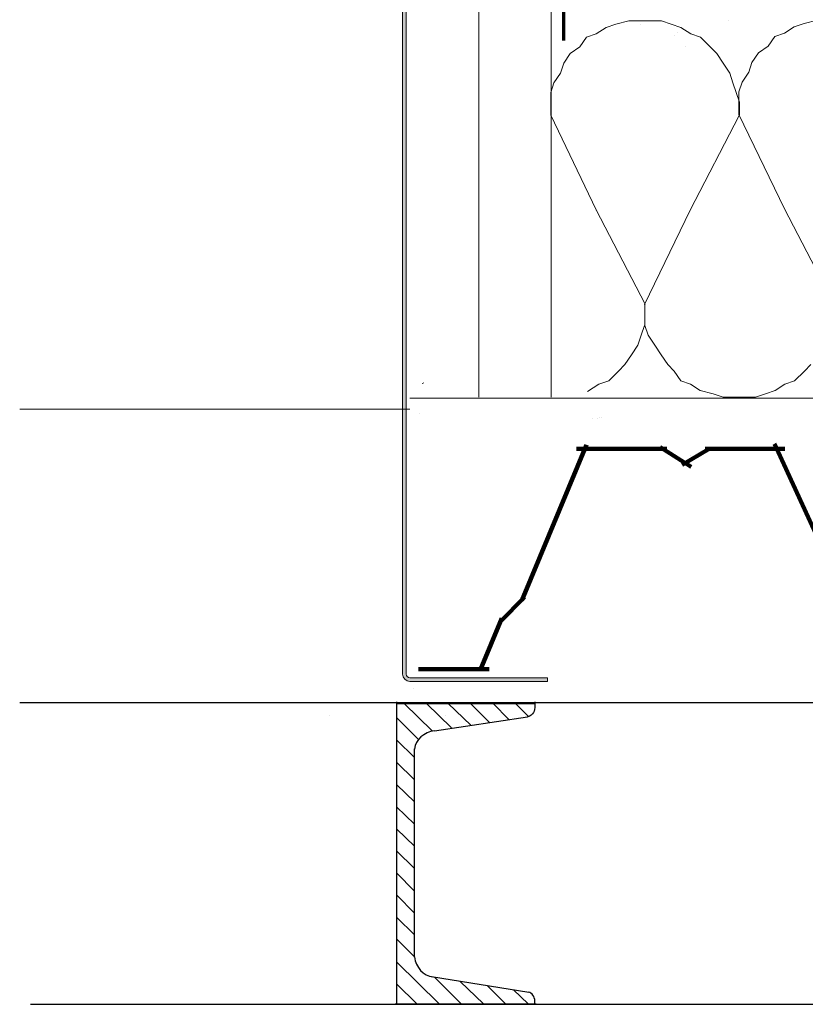
# Model space of a CAD drawing. Units: millimetres. Extents: x 145 to 3798, y 242 to 4369.
# Drawn here: x 2958 to 3229, y 2284 to 2624 of the extents above; entities that cross this region are included whole.
import ezdxf

# ---------------------------------------------------------------- set-up
doc = ezdxf.new("R2010")
doc.units = ezdxf.units.MM
doc.layers.get('0').update_dxf_attribs({"lineweight": 18})
doc.layers.add('! CIENKA', color=20, linetype='Continuous', lineweight=9)
doc.layers.add('Layer 1', color=7, linetype='Continuous')
doc.linetypes.add('BATTING', pattern='A,0.0001,-0.1,[134,ltypeshp.shx,S=0.1,R=0,X=-0.1,Y=0],-0.2,[134,ltypeshp.shx,S=0.1,R=180,X=0.1,Y=0],-0.1', length=0.4001)

# ---------------------------------------------------------------- blocks, each defined once
blk = doc.blocks.new('block 21')
at = {"layer": 'Layer 1', "color": 253, "lineweight": 120, "true_color": 0x9b9899}
for points in [[(83.468, 116.824), (78.529, 104.903)], [(97.863, 116.909), (103.285, 105.055)], [(89.606, 116.509), (82.701, 116.525)], [(83.498, 116.509), (83.498, 116.509)], [(91.477, 115.142), (89.095, 116.651)], [(92.863, 116.509), (90.784, 115.296)], [(98.645, 116.509), (92.542, 116.509)], [(92.544, 116.509), (92.544, 116.509)], [(98.132, 116.509), (98.132, 116.509)], [(78.723, 105.156), (76.864, 103.281)], [(103.152, 105.321), (105.286, 103.262)], [(105.188, 103.598), (107.249, 98.713)], [(106.475, 99.055), (113.508, 99.07)], [(63.809, 96.13), (63.809, 96.13)], [(72.7, 96.13), (72.7, 96.13)]]:
    blk.add_lwpolyline(points, dxfattribs=at)
blk = doc.blocks.new('block 20')
at = {"layer": 'Layer 1', "color": 253, "lineweight": 120, "true_color": 0x9b9899}
for points in [[(91.463, 115.986), (91.463, 115.986)], [(76.994, 103.559), (75.357, 99.621)], [(76.033, 99.65), (70.624, 99.65)]]:
    blk.add_lwpolyline(points, dxfattribs=at)
at = {"layer": 'Layer 1'}
blk.add_blockref('block 21', (0, 0), dxfattribs=at)
blk = doc.blocks.new('block 23')
at = {"layer": 'Layer 1', "color": 54, "lineweight": 25, "true_color": 0x9c8821}
for points in [[(68.923, 97.042), (79.496, 97.042)], [(68.942, 97.157), (68.942, 74.011)], [(79.505, 97.166), (79.505, 96.72)], [(71.827, 94.936), (78.966, 96.001)], [(70.313, 77.619), (70.313, 93.566)], [(71.604, 76.127), (79.062, 74.942)], [(68.817, 74.035), (79.617, 74.035)], [(79.519, 74.009), (79.519, 74.29)]]:
    blk.add_lwpolyline(points, dxfattribs=at)
at = {"layer": 'Layer 1', "color": 54, "lineweight": 9, "true_color": 0x9c8821}
for points in [[(71.671, 94.928), (69.523, 97.042)], [(73.151, 95.156), (71.221, 97.027)], [(74.611, 95.368), (72.895, 97.032)], [(76.039, 95.572), (74.598, 97.037)], [(77.514, 95.794), (76.337, 97.037)], [(79.023, 96.035), (78.001, 97.047)], [(70.602, 94.271), (68.952, 95.921)], [(70.313, 92.89), (68.957, 94.22)], [(70.313, 91.193), (68.942, 92.54)], [(70.305, 89.501), (68.948, 90.796)], [(70.305, 87.803), (68.938, 89.118)], [(70.313, 86.116), (68.952, 87.415)], [(70.305, 84.394), (68.938, 85.746)], [(70.295, 82.683), (68.948, 84.044)], [(70.299, 80.99), (68.952, 82.361)], [(70.305, 79.326), (68.957, 80.663)], [(70.309, 77.633), (68.952, 78.99)], [(72.195, 74.05), (68.957, 77.231)], [(70.493, 74.035), (68.952, 75.539)], [(73.883, 74.054), (71.845, 76.082)], [(75.581, 74.036), (73.799, 75.761)], [(77.259, 74.045), (75.869, 75.439)], [(79.013, 74.045), (77.888, 75.108)]]:
    blk.add_lwpolyline(points, dxfattribs=at)
at = {"layer": 'Layer 1', "color": 54, "lineweight": 25, "true_color": 0x9c8821}
for points in [[(79.506, 96.726), (79.506, 96.322), (79.222, 96.056), (78.939, 95.995)], [(71.844, 94.94), (71.019, 94.842), (70.398, 94.263), (70.313, 93.54)], [(70.312, 77.643), (70.411, 76.818), (70.989, 76.197), (71.712, 76.113)], [(79.517, 74.221), (79.517, 74.622), (79.284, 74.886), (79.05, 74.946)]]:
    blk.add_open_spline(points, degree=3, dxfattribs=at)
blk = doc.blocks.new('block 22')
at = {"layer": 'Layer 1', "color": 54, "lineweight": 25, "true_color": 0x9c8821}
for points in [[(40.099, 97.115), (160.688, 97.115)], [(40.922, 74.008), (161.512, 74.008)]]:
    blk.add_lwpolyline(points, dxfattribs=at)
at = {"layer": 'Layer 1'}
blk.add_blockref('block 23', (0, 0), dxfattribs=at)
blk = doc.blocks.new('block 19')
at = {"layer": 'Layer 1', "color": 54, "lineweight": 18, "true_color": 0x9c8821}
for points in [[(88.571, 142.327), (88.571, 143.323), (88.322, 144.07), (88.074, 144.817), (87.825, 145.564), (87.326, 146.312), (86.829, 147.059), (86.329, 147.558), (85.583, 148.304), (84.836, 148.553), (84.089, 149.051), (83.342, 149.301), (82.594, 149.55), (81.599, 149.55), (80.85, 149.55), (80.103, 149.55), (79.107, 149.301), (78.36, 149.051), (77.613, 148.553), (76.866, 148.304), (76.367, 147.558), (75.621, 147.059), (75.122, 146.312), (74.873, 145.564), (74.375, 144.817), (74.126, 144.07), (74.126, 143.323), (74.126, 142.327)], [(81.003, 149.303), (81.003, 149.303)], [(87.762, 149.557), (87.762, 149.557)], [(94.508, 149.608), (93.512, 149.359), (92.766, 149.11), (92.019, 148.612), (91.271, 148.363), (90.772, 147.616), (90.026, 147.117), (89.527, 146.371), (89.278, 145.623), (88.78, 144.876), (88.531, 144.128), (88.531, 143.382), (88.531, 142.385)], [(83.823, 148.652), (83.823, 148.652)], [(83.605, 148.434), (83.605, 148.434)], [(84.457, 147.564), (84.457, 147.564)], [(77.613, 135.104), (74.126, 142.327)], [(88.535, 142.3), (84.798, 135.077)], [(92.019, 135.163), (88.531, 142.385)], [(77.577, 135.077), (77.577, 135.077)], [(77.613, 135.104), (81.35, 127.881)], [(81.312, 127.853), (84.798, 135.077)], [(92.019, 135.163), (95.755, 127.939)], [(81.335, 127.984), (81.335, 126.988), (81.335, 126.241), (81.584, 125.492), (82.082, 124.746), (82.579, 123.999), (83.079, 123.25), (83.576, 122.754), (84.074, 122.006), (84.822, 121.758), (85.569, 121.258), (86.564, 121.009), (87.312, 120.762), (88.06, 120.762), (89.055, 120.762), (89.803, 120.762), (90.55, 121.009), (91.296, 121.258), (92.045, 121.758), (92.792, 122.006), (93.538, 122.754), (94.038, 123.25)]]:
    blk.add_lwpolyline(points, dxfattribs=at)
blk = doc.blocks.new('block 18')
at = {"layer": 'Layer 1'}
blk.add_blockref('block 19', (0, 0), dxfattribs=at)
blk = doc.blocks.new('block 17')
at = {"layer": 'Layer 1', "color": 54, "lineweight": 18, "true_color": 0x9c8821}
blk.add_lwpolyline([(76.953, 121.195), (77.816, 121.758), (78.564, 122.006), (79.309, 122.754), (79.809, 123.25), (80.307, 123.999), (80.803, 124.746), (81.053, 125.492), (81.303, 126.241)], dxfattribs=at)
at = {"layer": 'Layer 1'}
blk.add_blockref('block 18', (0, 0), dxfattribs=at)
blk = doc.blocks.new('block 13')
at = {"layer": 'Layer 1', "lineweight": 9}
blk.add_lwpolyline([(81.218, 149.739), (81.218, 149.739)], dxfattribs=at)

msp = doc.modelspace()

# ---------------------------------------------------------------- hatches: boundary and pattern name
at = {"lineweight": 5}
h = msp.add_hatch(color=1, dxfattribs=at)
h.dxf.hatch_style = 1
h.paths.add_polyline_path([(3091.42, 2484.68), (3090.17, 2484.68), (3090.17, 2398.06, 0.414214), (3092.67, 2395.56), (3140.17, 2395.56), (3140.17, 2396.81), (3092.67, 2396.81, -0.414214), (3091.42, 2398.06)])
h.paths.add_polyline_path([(3091.42, 2838.16, -0.414214), (3092.67, 2839.41), (3102.83, 2839.41), (3102.83, 2840.59), (3102.63, 2840.66), (3092.67, 2840.66, 0.414214), (3090.17, 2838.16), (3090.17, 2489.52), (3091.42, 2489.52)])
h.paths.add_polyline_path([(3091.42, 2489.52), (3090.17, 2489.52), (3090.17, 2484.68), (3091.42, 2484.68)])
h.paths.add_polyline_path([(3141.42, 2840.66), (3105.71, 2840.66), (3105.71, 2840.29), (3106.79, 2839.9), (3105.71, 2839.51), (3105.71, 2839.41), (3141.42, 2839.41)])
h.paths.add_polyline_path([(3145.06, 2838.91, 0.327888), (3142.67, 2840.66), (3141.42, 2840.66), (3141.42, 2839.41), (3142.67, 2839.41, -0.414214), (3143.92, 2838.16), (3143.92, 2801.66), (3145.06, 2801.66)])
h.paths.add_polyline_path([(3104.27, 2840.05), (3102.83, 2840.59), (3102.83, 2839.41), (3104.27, 2839.41)])
h.paths.add_polyline_path([(3104.27, 2840.05), (3104.27, 2839.41), (3105.71, 2839.41), (3105.71, 2839.51)])
h.paths.add_polyline_path([(3104.27, 2840.44), (3104.27, 2840.05), (3105.71, 2839.51), (3106.79, 2839.9)])
h.paths.add_polyline_path([(3104.27, 2840.44), (3103.24, 2840.66), (3102.63, 2840.66), (3102.83, 2840.59), (3104.27, 2840.05)])
h.paths.add_polyline_path([(3104.73, 2840.66), (3104.27, 2840.66), (3104.27, 2840.44), (3106.79, 2839.9), (3105.71, 2840.29)])
h.paths.add_polyline_path([(3104.27, 2840.66), (3103.24, 2840.66), (3104.27, 2840.44)], flags=17)
h.paths.add_polyline_path([(3105.71, 2840.66), (3104.73, 2840.66), (3105.71, 2840.29)], flags=17)

# ---------------------------------------------------------------- linework, layer by layer
at = {"layer": '! CIENKA', "color": 54, "true_color": 0x9c8821}
msp.add_line((3141.42, 2493.61), (3141.42, 2939.41), dxfattribs=at)
at = {"layer": '! CIENKA', "color": 54, "linetype": 'BATTING', "ltscale": 6, "true_color": 0x9c8821}
msp.add_line((3116.42, 2493.61), (3116.42, 2839.41), dxfattribs=at)
at = {"color": 1, "linetype": 'Continuous'}
for p, q in [((3090.17, 2398.06), (3090.17, 2838.16)), ((3091.42, 2398.06), (3091.42, 2838.16)), ((3140.17, 2396.81), (3092.67, 2396.81)), ((3140.17, 2395.56), (3092.67, 2395.56)), ((3140.17, 2396.81), (3140.17, 2395.56))]:
    msp.add_line(p, q, dxfattribs=at)
for radius in [2.5, 1.25]:
    msp.add_arc((3092.67, 2398.06), radius, 180, 270, dxfattribs=at)
at = {"layer": 'Layer 1', "color": 250, "lineweight": 70, "true_color": 0x1c1c1b}
msp.add_lwpolyline([(3145.72, 2616.68), (3145.72, 2644.83)], dxfattribs=at)
at = {"layer": 'Layer 1', "color": 28, "lineweight": 5, "true_color": 0x11100b}
msp.add_lwpolyline([(3097.48, 2498.56), (3096.9, 2498.28)], dxfattribs=at)
at = {"layer": 'Layer 1', "color": 54, "lineweight": 9, "true_color": 0x9c8821}
msp.add_lwpolyline([(3538.65, 2493.32), (3092.67, 2493.32)], dxfattribs=at)
at = {"layer": 'Layer 1', "color": 250, "lineweight": 5, "true_color": 0x1c1c1b}
msp.add_lwpolyline([(3092.67, 2489.52), (2958.07, 2489.52)], dxfattribs=at)
at = {"layer": 'Layer 1', "color": 28, "lineweight": 9, "true_color": 0x11100b}
for points in [[(3095.96, 2488.05), (3095.96, 2488.05)], [(3155.64, 2486.14), (3155.64, 2486.14)], [(3157.44, 2486.14), (3157.44, 2486.14)], [(3158.1, 2486.52), (3158.1, 2486.52)], [(3158.64, 2486.72), (3158.64, 2486.72)]]:
    msp.add_lwpolyline(points, dxfattribs=at)
at = {"layer": 'Layer 1', "color": 250, "lineweight": 9, "true_color": 0x1c1c1b}
msp.add_lwpolyline([(3093.84, 2393.17), (3093.84, 2393.17)], dxfattribs=at)

# ---------------------------------------------------------------- block references
at = {"layer": 'Layer 1', "xscale": 4.508196721311477, "yscale": 4.508196721311477, "zscale": 4.508196721311477}
for name, p in [('block 13', (2807.1, 1948.55)), ('block 17', (2807.07, 1949.22)), ('block 20', (2777.3, 1950.48)), ('block 22', (2777.3, 1950.48))]:
    msp.add_blockref(name, p, dxfattribs=at)

doc.saveas('drawing.dxf')
